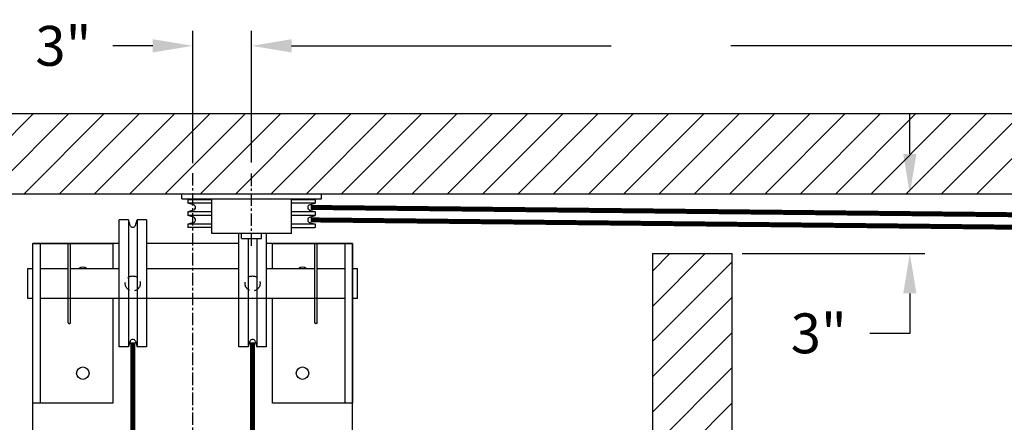
# Model space of a CAD drawing. Extents: x 18 to 226, y 85 to 147.
# Drawn here: x 132 to 181, y 127 to 147 of the extents above; entities that cross this region are included whole.
import ezdxf

# ---------------------------------------------------------------- set-up
doc = ezdxf.new("R2010")
doc.units = 0
doc.header["$MEASUREMENT"] = 0
for name, pattern in [('CENTER', [2, 1.25, -0.25, 0.25, -0.25]), ('HIDDEN', [0.375, 0.25, -0.125]), ('PHANTOM2', [1.25, 0.625, -0.125, 0.125, -0.125, 0.125, -0.125])]:
    doc.linetypes.add(name, pattern=pattern)
doc.layers.get('0').update_dxf_attribs({"linetype": 'CONTINUOUS'})
doc.layers.get('DEFPOINTS').update_dxf_attribs({"linetype": 'CONTINUOUS'})
for name, color, linetype in [('CENT', 2, 'CENTER'), ('DIM', 1, 'CONTINUOUS'), ('HW', 8, 'CONTINUOUS'), ('SHEAVE', 7, 'CONTINUOUS')]:
    doc.layers.add(name, color=color, linetype=linetype)
doc.styles.add('ROMANT', font='romant.shx')
doc.dimstyles.new('FRAC', dxfattribs={"dimtxt": 2, "dimasz": 2, "dimexe": 0.75, "dimexo": 0.5, "dimgap": 2, "dimtad": 0, "dimtih": 1, "dimtoh": 1, "dimdec": 3, "dimzin": 0, "dimdsep": 46, "dimlunit": 5, "dimtxsty": 'ROMANT', "dimcen": -0.09375, "dimadec": 0, "dimazin": 0, "dimtfac": 0.046875, "dimtdec": 4, "dimtofl": 0, "dimtmove": 0, "dimatfit": 3, "dimfxl": 1, "dimfrac": 2, "dimtolj": 1, "dimtzin": 0, "dimarcsym": 0})

# ---------------------------------------------------------------- blocks, each defined once
blk = doc.blocks.new('*D1')
at = {"layer": 'DEFPOINTS', "color": 0, "transparency": 16777216}
for p in [(176.567, 138.699), (167.812, 135.699), (176.71, 135.699)]:
    blk.add_point(p, dxfattribs=at)
at = {"layer": 'DIM', "color": 0, "lineweight": -2, "transparency": 16777216}
for p, q in [((176.71, 140.699), (176.71, 142.699)), ((177.067, 138.699), (177.46, 138.699)), ((168.312, 135.699), (177.46, 135.699)), ((176.71, 133.699), (176.71, 131.699)), ((176.71, 131.699), (174.71, 131.699))]:
    blk.add_line(p, q, dxfattribs=at)
at = {"layer": 'DIM', "color": 0, "transparency": 16777216}
for points in [[(176.377, 140.699), (177.043, 140.699), (176.71, 138.699)], [(176.377, 133.699), (177.043, 133.699), (176.71, 135.699)]]:
    blk.add_solid(points, dxfattribs=at)
at = {"layer": 'DIM', "color": 0, "transparency": 16777216, "insert": (171.841, 131.699), "char_height": 2, "attachment_point": 5, "style": 'ROMANT'}
blk.add_mtext('\\A1; 3"', dxfattribs=at)
blk = doc.blocks.new('*D42')
at = {"layer": 'DEFPOINTS', "color": 0, "transparency": 16777216}
for p in [(143.739, 146.114), (143.739, 139.76), (185.75, 139.385)]:
    blk.add_point(p, dxfattribs=at)
at = {"layer": 'DIM', "color": 0, "lineweight": -2, "transparency": 16777216}
for p, q in [((143.739, 140.26), (143.739, 146.864)), ((185.75, 139.885), (185.75, 146.864)), ((145.739, 146.114), (161.744, 146.114)), ((183.75, 146.114), (167.744, 146.114))]:
    blk.add_line(p, q, dxfattribs=at)
at = {"layer": 'DIM', "color": 0, "transparency": 16777216}
for points in [[(145.739, 146.447), (145.739, 145.781), (143.739, 146.114)], [(183.75, 146.447), (183.75, 145.781), (185.75, 146.114)]]:
    blk.add_solid(points, dxfattribs=at)
at = {"layer": 'DIM', "color": 0, "transparency": 16777216, "insert": (164.744, 146.114), "char_height": 2, "attachment_point": 5, "style": 'ROMANT'}
blk.add_mtext('\\A1;  ', dxfattribs=at)
blk = doc.blocks.new('*D43')
at = {"layer": 'DEFPOINTS', "color": 0, "transparency": 16777216}
for p in [(140.786, 146.114), (140.786, 139.73), (143.739, 139.76)]:
    blk.add_point(p, dxfattribs=at)
at = {"layer": 'DIM', "color": 0, "lineweight": -2, "transparency": 16777216}
for p, q in [((140.786, 140.23), (140.786, 146.864)), ((143.739, 140.26), (143.739, 146.864)), ((138.786, 146.114), (136.786, 146.114)), ((145.739, 146.114), (147.739, 146.114))]:
    blk.add_line(p, q, dxfattribs=at)
at = {"layer": 'DIM', "color": 0, "transparency": 16777216}
for points in [[(138.786, 146.447), (138.786, 145.781), (140.786, 146.114)], [(145.739, 146.447), (145.739, 145.781), (143.739, 146.114)]]:
    blk.add_solid(points, dxfattribs=at)
at = {"layer": 'DIM', "color": 0, "transparency": 16777216, "insert": (134.31, 146.114), "char_height": 2, "attachment_point": 5, "style": 'ROMANT'}
blk.add_mtext('\\A1;3"', dxfattribs=at)

msp = doc.modelspace()

# ---------------------------------------------------------------- hatches: boundary and pattern name
at = {"layer": 'HW'}
h = msp.add_hatch(dxfattribs=at)
h.set_pattern_fill('ANSI31', color=256, scale=10, style=0)
h.set_pattern_definition([(45, (-20.5022, 0), (-0.8838835, 0.8838835), [])])
h.paths.add_polyline_path([(119.8121, 142.6993), (119.8121, 90.1993), (163.8121, 90.1993), (163.8121, 87.1993), (226.0621, 87.1993), (226.0621, 96.1993), (222.0621, 96.1993), (222.0621, 91.1993), (167.8121, 91.1993), (167.8121, 135.6993), (163.8121, 135.6993), (163.8121, 94.1993), (123.8121, 94.1993), (123.8121, 138.6993), (222.0621, 138.6993), (222.0621, 132.1993), (226.0621, 132.1993), (226.0621, 142.6993)])

# ---------------------------------------------------------------- linework, layer by layer
at = {"linetype": 'PHANTOM2', "ltscale": 0.5, "const_width": 0.25}
for points in [[(146.692, 138.0118), (182.7964, 137.6368)], [(146.692, 137.3868), (182.7964, 137.0118)], [(137.7857, 131.2497), (137.7857, 107.0743)], [(143.7857, 131.2497), (143.7857, 107.0743)]]:
    msp.add_lwpolyline(points, dxfattribs=at)
at = {"layer": 'CENT', "color": 2, "linetype": 'CENTER', "ltscale": 0.5}
for p, q in [((140.7857, 139.7299), (140.7857, 94.159)), ((143.7389, 136.0863), (143.7389, 139.7596))]:
    msp.add_line(p, q, dxfattribs=at)
at = {"layer": 'HW'}
for p, q in [((226.0621, 142.6993), (119.8121, 142.6993)), ((123.8121, 138.6993), (222.0621, 138.6993)), ((163.8121, 135.6993), (163.8121, 94.1993)), ((163.8121, 135.6993), (167.8121, 135.6993)), ((167.8121, 91.1993), (167.8121, 135.6993))]:
    msp.add_line(p, q, dxfattribs=at)
at = {"layer": 'SHEAVE', "color": 95}
for p, q in [((140.2389, 138.6993), (147.2389, 138.6993)), ((140.2389, 138.4493), (140.2389, 138.6993)), ((147.2389, 138.4493), (147.2389, 138.6993)), ((140.2389, 138.4493), (147.2389, 138.4493)), ((141.7389, 138.3868), (140.5514, 138.3868)), ((140.5514, 138.3868), (140.5514, 138.2306)), ((141.7389, 138.2306), (140.5514, 138.2306)), ((140.8373, 138.1427), (140.5514, 138.2306)), ((141.7389, 136.6993), (141.7389, 138.4493)), ((145.7389, 136.6993), (145.7389, 138.4493)), ((146.9264, 138.3868), (145.7389, 138.3868)), ((146.9264, 138.2306), (145.7389, 138.2306)), ((146.6405, 138.1427), (146.9264, 138.2306)), ((146.9264, 138.3868), (146.9264, 138.2306)), ((140.8373, 137.881), (140.5514, 137.7931)), ((141.7389, 137.7931), (140.5514, 137.7931)), ((140.5514, 137.7931), (140.5514, 137.6056)), ((146.9264, 137.7931), (145.7389, 137.7931)), ((146.6405, 137.881), (146.9264, 137.7931)), ((146.9264, 137.7931), (146.9264, 137.6056)), ((137.0982, 131.0154), (137.0982, 137.3904)), ((137.567, 137.3904), (137.0982, 137.3904)), ((137.567, 137.3904), (137.567, 131.0154)), ((137.6549, 137.1045), (137.567, 137.3904)), ((137.9166, 137.1045), (138.0045, 137.3904)), ((138.0045, 137.3904), (138.0045, 131.0154)), ((138.4732, 137.3904), (138.0045, 137.3904)), ((138.4732, 137.3904), (138.4732, 131.0154)), ((141.7389, 137.6056), (140.5514, 137.6056)), ((140.8373, 137.5177), (140.5514, 137.6056)), ((140.8373, 137.256), (140.5514, 137.1681)), ((141.7389, 137.1681), (140.5514, 137.1681)), ((140.5514, 137.1681), (140.5514, 137.0118)), ((146.9264, 137.6056), (145.7389, 137.6056)), ((146.9264, 137.1681), (145.7389, 137.1681)), ((146.6405, 137.5177), (146.9264, 137.6056)), ((146.6405, 137.256), (146.9264, 137.1681)), ((146.9264, 137.1681), (146.9264, 137.0118)), ((141.7389, 137.0118), (140.5514, 137.0118)), ((145.7389, 136.6993), (141.7389, 136.6993)), ((143.0982, 131.0154), (143.0982, 136.6993)), ((143.2389, 136.4493), (143.2389, 136.6993)), ((144.2389, 136.4493), (144.2389, 136.6993)), ((144.4732, 136.6993), (144.4732, 131.0154)), ((145.7389, 137.0118), (146.9264, 137.0118)), ((132.7857, 128.1993), (132.7857, 136.1993)), ((132.7857, 136.1993), (136.7857, 136.1993)), ((137.0982, 136.1993), (132.7857, 136.1993)), ((133.1607, 134.9529), (133.1607, 136.1993)), ((134.5458, 132.2293), (134.5458, 136.1693)), ((134.5758, 136.1993), (134.6408, 136.1993)), ((134.6708, 132.2293), (134.6708, 136.1693)), ((136.7857, 136.1993), (136.7857, 134.9529)), ((143.0982, 136.1993), (138.4732, 136.1993)), ((143.2389, 136.4493), (144.2389, 136.4493)), ((143.567, 136.4493), (143.567, 131.0154)), ((144.0045, 136.4493), (144.0045, 131.0154)), ((148.7857, 136.1993), (144.4732, 136.1993)), ((144.7857, 134.9529), (144.7857, 136.1993)), ((144.7857, 136.1993), (148.7857, 136.1993)), ((146.9006, 132.2293), (146.9006, 136.1993)), ((147.0256, 132.2293), (147.0256, 136.1993)), ((148.4107, 136.1993), (148.4107, 128.1993)), ((148.7857, 119.1993), (148.7857, 136.1993)), ((148.7857, 136.1993), (148.7857, 128.1993)), ((132.7857, 119.1993), (132.7857, 135.7462)), ((132.5357, 133.4529), (132.5357, 134.9529)), ((132.5357, 134.9529), (132.7857, 134.9529)), ((133.1607, 128.1993), (133.1607, 134.9529)), ((133.1607, 134.9529), (134.5458, 134.9529)), ((134.6708, 134.9529), (137.0982, 134.9529)), ((138.4732, 134.9529), (143.0982, 134.9529)), ((144.4732, 134.9529), (146.9006, 134.9529)), ((147.0256, 134.9529), (148.4107, 134.9529)), ((148.7857, 134.9529), (149.0357, 134.9529)), ((149.0357, 133.4529), (149.0357, 134.9529)), ((132.7857, 133.4529), (132.5357, 133.4529)), ((148.4107, 133.4529), (133.1607, 133.4529)), ((137.0982, 133.4529), (134.6708, 133.4529)), ((136.7857, 133.4529), (136.7857, 128.1993)), ((143.0982, 133.4529), (138.4732, 133.4529)), ((146.9006, 133.4529), (144.4732, 133.4529)), ((144.7857, 128.1993), (144.7857, 133.4529)), ((147.6607, 133.4529), (147.0256, 133.4529)), ((149.0357, 133.4529), (148.7857, 133.4529)), ((134.5758, 132.1993), (134.6408, 132.1993)), ((146.9956, 132.1993), (146.9306, 132.1993)), ((137.6549, 131.3013), (137.567, 131.0154)), ((137.9166, 131.3013), (138.0045, 131.0154)), ((143.6549, 131.3013), (143.567, 131.0154)), ((143.9166, 131.3013), (144.0045, 131.0154)), ((137.567, 131.0154), (137.0982, 131.0154)), ((138.4732, 131.0154), (138.0045, 131.0154)), ((143.567, 131.0154), (143.0982, 131.0154)), ((144.4732, 131.0154), (144.0045, 131.0154)), ((136.7857, 128.1993), (132.7857, 128.1993)), ((148.7857, 128.1993), (144.7857, 128.1993))]:
    msp.add_line(p, q, dxfattribs=at)
at = {"layer": 'SHEAVE', "color": 95, "linetype": 'HIDDEN', "ltscale": 2}
for centre in [(137.7857, 134.1993), (143.7857, 134.1993)]:
    msp.add_circle(centre, 0.375, dxfattribs=at)
at = {"layer": 'SHEAVE', "color": 95}
for centre in [(135.2857, 129.6993), (146.2857, 129.6993)]:
    msp.add_circle(centre, 0.3125, dxfattribs=at)
for centre, radius, start, end in [((140.7857, 138.0118), 0.1406, 291.49189, 68.50811), ((146.692, 138.0118), 0.1406, 111.49189, 248.50811), ((140.7857, 137.3868), 0.1406, 291.49189, 68.50811), ((146.692, 137.3868), 0.1406, 111.49189, 248.50811), ((137.7857, 137.156), 0.1406, 201.49189, 338.50811), ((134.5758, 136.1693), 0.03, 90, 180), ((134.6408, 136.1693), 0.03, 0, 90), ((135.2857, 134.6993), 0.3125, 54.22208, 125.77792), ((146.2857, 134.6993), 0.3125, 54.22208, 125.77792), ((134.5758, 132.2293), 0.03, 180, 270), ((134.6408, 132.2293), 0.03, 270, 0), ((146.9306, 132.2293), 0.03, 180, 270), ((146.9956, 132.2293), 0.03, 270, 0), ((137.7857, 131.2497), 0.1406, 21.49189, 158.50811), ((143.7857, 131.2497), 0.1406, 21.49189, 158.50811)]:
    msp.add_arc(centre, radius, start, end, dxfattribs=at)

# ---------------------------------------------------------------- dimensions: what is measured, and where the dimension line sits
at = {"layer": 'DIM'}
dim = msp.add_linear_dim(base=(140.7857, 146.1141), p1=(143.7389, 139.7596), p2=(140.7857, 139.7299), dimstyle='FRAC', override={"dimgap": 1, "dimpost": '"', "dimcen": -0.09}, dxfattribs=at)
dim.commit()
dim.dimension.update_dxf_attribs({"geometry": '*D43', "text_midpoint": (134.3096, 146.1141)})
dim = msp.add_linear_dim(base=(143.7389, 146.1141), p1=(185.7496, 139.3846), p2=(143.7389, 139.7596), text='  ', dimstyle='FRAC', override={"dimgap": 1, "dimpost": '"', "dimcen": -0.09}, dxfattribs=at)
dim.commit()
dim.dimension.update_dxf_attribs({"geometry": '*D42', "text_midpoint": (164.7442, 146.1141)})
dim = msp.add_linear_dim(base=(176.7099, 135.6993), p1=(176.567, 138.6993), p2=(167.8121, 135.6993), angle=270, dimstyle='FRAC', override={"dimgap": 0.25, "dimpost": ' <>"'}, dxfattribs=at)
dim.commit()
dim.dimension.update_dxf_attribs({"geometry": '*D1', "text_midpoint": (171.8408, 131.6993), "dimtype": 160})

doc.saveas('drawing.dxf')
